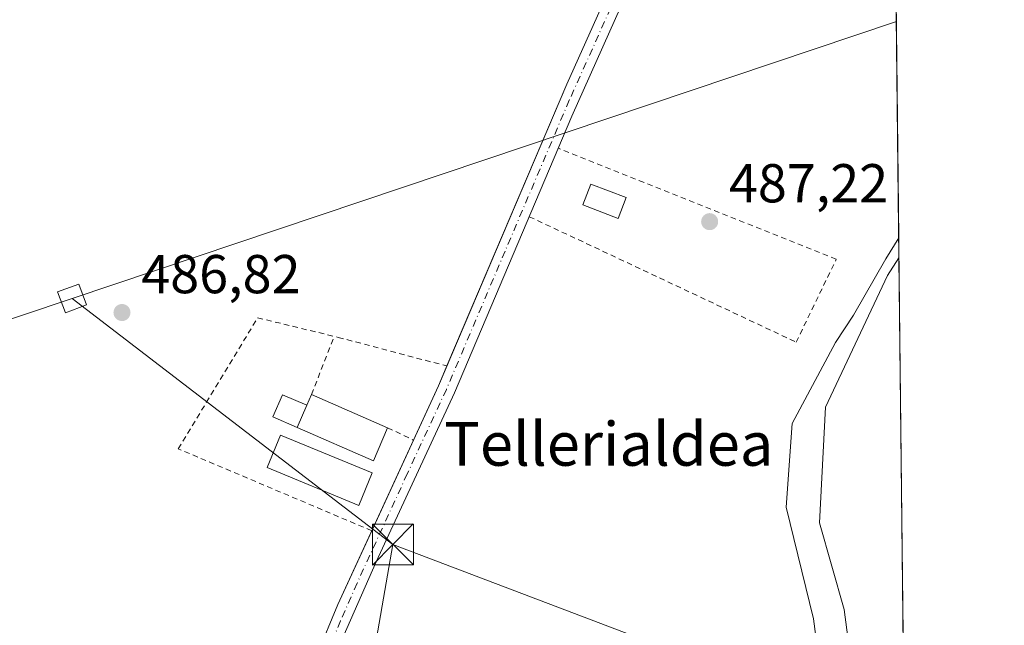
# Model space of a CAD drawing. Units: metres. Extents: x 573116 to 576564, y 4749631 to 4751992.
# Drawn here: x 576362 to 576542, y 4751338 to 4751449 of the extents above; entities that cross this region are included whole.
import ezdxf
from ezdxf.enums import TextEntityAlignment as Align

# ---------------------------------------------------------------- set-up
doc = ezdxf.new("R2010")
doc.units = ezdxf.units.M
doc.header["$MEASUREMENT"] = 0
doc.linetypes.add('DGN Style 2', pattern=[1.6480167562047852, 0.988810053722871, -0.6592067024819142])
doc.linetypes.add('DGN Style 4', pattern=[2.6384748266838614, 1.318413404963828, -0.6592067024819142, 0.001648016756204785, -0.6592067024819142])
for name, color, linetype, lineweight in [('Alambrada', 7, 'DGN Style 2', 0), ('Comarca CxS', 21, 'Continuous', 0), ('Comunidad Autónoma CxS', 142, 'Continuous', 0), ('Corriente natural lineal', 142, 'Continuous', 13), ('Edificación Cxs', 1, 'Continuous', 13), ('Edificación ligera', 1, 'Continuous', 0), ('Edificación ligera Cxs', 1, 'Continuous', 0), ('Huerta CxS', 92, 'Continuous', 0), ('Instalación sanitaria CxS', 9, 'Continuous', 0), ('Municipio CxS', 4, 'Continuous', 0), ('Núcleo urbano CxS', 7, 'Continuous', 0), ('Pista pavimentada Cxs', 135, 'Continuous', 0), ('Pista pavimentada eje', 135, 'DGN Style 4', 0), ('Prado CxS', 92, 'Continuous', 0), ('Provincia CxS', 1, 'Continuous', 0), ('Punto de cota en terreno', 7, 'Continuous', 0), ('Recinto industrial CxS', 135, 'Continuous', 0), ('Rótulo de punto de cota en terreno', 7, 'Continuous', 0), ('Tendido', 6, 'Continuous', 0), ('Texto cartográfico', 7, 'Continuous', 0), ('Torre de tendido Cxs', 51, 'Continuous', 0), ('Torre de tendido puntual', 7, 'Continuous', 0)]:
    doc.layers.add(name, color=color, linetype=linetype, lineweight=lineweight)
doc.styles.add('Style-Arial', font='txt')

# ---------------------------------------------------------------- blocks, each defined once
blk = doc.blocks.new('*U19')
at = {"layer": 'Prado CxS', "color": 92, "linetype": 'Continuous', "lineweight": 0}
blk.add_polyline3d([(576521.1701999997, 4751581.874, 486.2969000000012), (576523.1454999996, 4751405.030999999, 486.7456999999995), (576521.0585000003, 4751401.780099999, 486.7468999999983), (576509.6814000001, 4751377.703000001, 488.5510999999969), (576508.6231000006, 4751356.5363, 488.4011000000028), (576513.1210000003, 4751340.6612, 488.3111999999965), (576514.9529999997, 4751326.697699999, 487.9498000000021), (576515.8501000004, 4751319.860099999, 487.7740999999951), (576515.6853, 4751318.856699999, 487.6061000000045), (576515.2910000002, 4751316.455399999, 487.3420000000042), (576515.1878000004, 4751315.827400001, 487.3233999999939), (576514.2265999997, 4751309.974099999, 487.3080999999948), (576511.5900999998, 4751293.920100001, 487.9679000000033), (576510.3300999999, 4751286.100099999, 487.9658999999957), (576510.3300999999, 4751279.220100001, 487.8310999999958), (576510.3398000002, 4751279.113399999, 487.8282999999938), (576511.1201, 4751270.520099999, 487.6845999999932), (576512.1501000002, 4751262.0601, 487.8102000000072), (576515.2401000002, 4751253.840100001, 488.1410999999935), (576523.5401, 4751229.020099999, 487.6689000000042), (576525.1886999998, 4751222.111500001, 488.1503999999986), (576527.3865, 4751025.3333, 498.4088000000047)], dxfattribs=at)
blk = doc.blocks.new('5PATER')
at = {"layer": 'Huerta CxS', "linetype": 'Continuous', "lineweight": 0}
h = blk.add_hatch(color=51, dxfattribs=at)
edge = h.paths.add_edge_path()
edge.add_ellipse((0, 0), major_axis=(-0.1095731443231308, -0.1110710700762829), ratio=0.9994222409660322, start_angle=0, end_angle=360)
blk = doc.blocks.new('5TTEND')
at = {"layer": 'Instalación sanitaria CxS', "color": 7, "linetype": 'Continuous', "lineweight": 0}
for p, q in [((-0.375, 0.3754), (0.375, -0.3746)), ((0.3720000000000001, 0.3784000000000001), (-0.3720000000000001, -0.3776))]:
    blk.add_line(p, q, dxfattribs=at)
at = {"layer": 'Instalación sanitaria CxS', "color": 7, "linetype": 'Continuous', "lineweight": 0, "flags": 128}
blk.add_lwpolyline([(-0.375, -0.3746), (0.375, -0.3746), (0.375, 0.3754), (-0.375, 0.3754), (-0.3720000000000001, -0.3776)], dxfattribs=at)

msp = doc.modelspace()

# ---------------------------------------------------------------- linework, layer by layer
at = {"layer": 'Alambrada', "color": 7, "linetype": 'DGN Style 2', "lineweight": 0, "extrusion": (0.03211546932728695, 0.08156697720720182, 0.9961503023435611), "elevation": 406553.6948492455, "flags": 128}
msp.add_lwpolyline([(1204360.776097109, -4614335.961131403), (1204360.776097109, -4614347.443910111)], dxfattribs=at)
at = {"layer": 'Alambrada', "color": 7, "linetype": 'DGN Style 2', "lineweight": 0, "extrusion": (0.1152506934293518, -0.05502429224387625, 0.9918112748537969), "elevation": -194522.7124709219, "flags": 128}
msp.add_lwpolyline([(4536112.929512945, 1514485.34834451), (4536112.929512945, 1514480.113134213)], dxfattribs=at)
at = {"layer": 'Alambrada', "color": 7, "linetype": 'DGN Style 2', "lineweight": 0}
for points in [[(576455.4600999998, 4751412.5601, 487.595100000006), (576504.3201000001, 4751389.590100001, 492.4183000000049), (576511.6700999998, 4751404.790100001, 489.9195999999939), (576460.7801000001, 4751425.090100001, 487.547900000005)], [(576426.6201, 4751355.090100001, 489.4036999999954), (576391.1945000002, 4751370.079, 487.351999999999), (576405.7200999996, 4751394.0503, 486.8028000000049), (576420.4839000005, 4751390.478399999, 487.0345999999991), (576440.3551000003, 4751385.239800001, 487.2967000000062)]]:
    msp.add_polyline3d(points, dxfattribs=at)
at = {"layer": 'Comarca CxS', "color": 21, "linetype": 'Continuous', "lineweight": 0, "flags": 128}
msp.add_lwpolyline([(574284.7888592005, 4749653.952374906), (573140.4700005561, 4749641.509982461), (573116.8806000003, 4751853.613200001), (573115.8000005564, 4751954.949982438), (573339.1816357903, 4751957.379678681), (575611.4233020808, 4751982.094588815), (576163.9286486637, 4751988.104125649), (576301.9573534052, 4751989.605461822), (576516.5900005831, 4751991.939982438), (576542.4300005818, 4749678.499982463), (574961.2285069401, 4749661.307388584), (574955.6176010012, 4749661.246362129), (574782.3801748462, 4749659.362738051)], close=True, dxfattribs=at)
at = {"layer": 'Comunidad Autónoma CxS', "color": 142, "linetype": 'Continuous', "lineweight": 0, "flags": 128}
msp.add_lwpolyline([(574284.7888592005, 4749653.952374906), (573140.4700005561, 4749641.509982461), (573116.8806000003, 4751853.613200001), (573115.8000005564, 4751954.949982438), (573339.1816357903, 4751957.379678681), (575611.4233020808, 4751982.094588815), (576163.9286486637, 4751988.104125649), (576301.9573534052, 4751989.605461822), (576516.5900005831, 4751991.939982438), (576542.4300005818, 4749678.499982463), (574961.2285069401, 4749661.307388584), (574955.6176010012, 4749661.246362129), (574782.3801748462, 4749659.362738051)], close=True, dxfattribs=at)
at = {"layer": 'Corriente natural lineal', "color": 142, "linetype": 'Continuous', "lineweight": 13}
msp.add_polyline3d([(576509.0247999998, 4751327.4647, 487.3574999999983), (576507.5208999999, 4751338.966200001, 487.1385000000009), (576502.5147000002, 4751359.3762, 486.7410999999993), (576503.573, 4751374.722100001, 487.1717999999965), (576511.5105999997, 4751389.538799999, 486.7556999999942), (576514.8426000001, 4751394.563999999, 486.7832999999956), (576520.7267000005, 4751404.839400001, 486.6264999999985), (576523.1043999996, 4751408.7086, 486.729800000001)], dxfattribs=at)
at = {"layer": 'Edificación Cxs', "color": 1, "linetype": 'Continuous', "lineweight": 13, "elevation": 489.1006999999955, "flags": 128}
msp.add_lwpolyline([(576429.5301000001, 4751373.9301), (576426.9200999998, 4751367.9101), (576412.9600999998, 4751373.9901), (576414.7196000004, 4751378.0485), (576415.5701000001, 4751380.0101)], close=True, dxfattribs=at)
at = {"layer": 'Edificación Cxs', "color": 1, "linetype": 'Continuous', "lineweight": 13, "extrusion": (0.07972918515452185, 0.1838880301607534, 0.979708349152029), "elevation": 920157.1637478083, "flags": 128}
msp.add_lwpolyline([(1361222.804747624, -4495356.58175863), (1361222.804747624, -4495358.764083896)], dxfattribs=at)
at = {"layer": 'Edificación Cxs', "color": 1, "linetype": 'Continuous', "lineweight": 13, "extrusion": (-0.02162810176590338, 0.00941968902125305, 0.9997217086133254), "elevation": 32777.62369782996, "flags": 128}
msp.add_lwpolyline([(-4586320.948411951, -1368376.020518381), (-4586320.94841195, -1368360.789724032)], dxfattribs=at)
at = {"layer": 'Edificación Cxs', "color": 1, "linetype": 'Continuous', "lineweight": 13, "extrusion": (0.02179185845184787, 0.05026432412366698, 0.9984981785790127), "elevation": 251873.670079193, "flags": 128}
msp.add_lwpolyline([(1361109.27321873, -4581675.254082159), (1361109.27321873, -4581679.68413341)], dxfattribs=at)
at = {"layer": 'Edificación Cxs', "color": 1, "linetype": 'Continuous', "lineweight": 13, "extrusion": (0.01964007681308245, 0.1118637509367987, 0.993529450297839), "elevation": 543312.841442028, "flags": 128}
msp.add_lwpolyline([(253892.4463803485, -4748491.891885985), (253893.9760432069, -4748485.469685747), (253908.7771247668, -4748489.067315329)], dxfattribs=at)
at = {"layer": 'Edificación Cxs', "color": 1, "linetype": 'Continuous', "lineweight": 13}
msp.add_polyline3d([(576473.1901000004, 4751416.050100001, 488.5647000000026), (576471.7100999998, 4751412.220100001, 488.7010000000009), (576465.2801000001, 4751414.710100001, 488.8965999999928), (576466.7500999998, 4751418.520099999, 488.8503999999957), (576473.1901000004, 4751416.050100001, 488.5647000000026)], dxfattribs=at)
msp.add_3dface([(576473.1901000004, 4751416.050100001, 488.8965999999928), (576471.7100999998, 4751412.220100001, 488.8965999999928), (576465.2801000001, 4751414.710100001, 488.8965999999928), (576466.7500999998, 4751418.520099999, 488.8965999999928)], dxfattribs=at)
at = {"layer": 'Edificación ligera', "color": 1, "linetype": 'Continuous', "lineweight": 0, "extrusion": (0.02179185845184787, 0.05026432412366698, 0.9984981785790127), "elevation": 251873.670079193, "flags": 128}
msp.add_lwpolyline([(1361109.27321873, -4581675.254082159), (1361109.27321873, -4581679.68413341)], dxfattribs=at)
at = {"layer": 'Edificación ligera', "color": 1, "linetype": 'Continuous', "lineweight": 0}
msp.add_polyline3d([(576412.9600999998, 4751373.9901, 488.6921000000002), (576408.5273000002, 4751375.912000001, 487.6361000000034), (576410.2867999999, 4751379.9703, 487.3629999999976), (576414.7196000004, 4751378.0485, 488.4493999999977)], dxfattribs=at)
at = {"layer": 'Edificación ligera Cxs', "color": 1, "linetype": 'Continuous', "lineweight": 0}
msp.add_polyline3d([(576426.6782999998, 4751365.674500001, 488.922000000006), (576424.2276999997, 4751359.7312, 488.4915000000037), (576407.4796000002, 4751366.636800001, 488.4447999999975), (576409.9301000005, 4751372.580200001, 488.4814999999944), (576426.6782999998, 4751365.674500001, 488.922000000006)], dxfattribs=at)
for points in [[(576414.7196000004, 4751378.0485, 488.6921000000002), (576412.9600999998, 4751373.9901, 488.6921000000002), (576408.5273000002, 4751375.912000001, 488.6921000000002), (576410.2867999999, 4751379.9703, 488.6921000000002)], [(576426.6782999998, 4751365.674500001, 488.922000000006), (576424.2276999997, 4751359.7312, 488.922000000006), (576407.4796000002, 4751366.636800001, 488.922000000006), (576409.9301000005, 4751372.580200001, 488.922000000006)]]:
    msp.add_3dface(points, dxfattribs=at)
at = {"layer": 'Municipio CxS', "color": 4, "linetype": 'Continuous', "lineweight": 0, "flags": 128}
msp.add_lwpolyline([(576516.5900005831, 4751991.939982438), (576542.4300005818, 4749678.499982463)], dxfattribs=at)
at = {"layer": 'Núcleo urbano CxS', "color": 7, "linetype": 'Continuous', "lineweight": 0, "extrusion": (-0.000233804276125873, 0.02092810561044757, 0.9997809558753951), "elevation": 99789.7517912907, "flags": 128}
msp.add_lwpolyline([(-629565.5299452636, -4743618.681109695), (-629565.5299452636, -4743544.455420434)], dxfattribs=at)
at = {"layer": 'Núcleo urbano CxS', "color": 7, "linetype": 'Continuous', "lineweight": 0}
msp.add_polyline3d([(576525.1886999998, 4751222.111500001, 488.1503999999986), (576523.5401, 4751229.020099999, 487.6689000000042), (576515.2401000002, 4751253.840100001, 488.1410999999935), (576512.1501000002, 4751262.0601, 487.8102000000072), (576511.1201, 4751270.520099999, 487.6845999999932), (576510.3398000002, 4751279.113399999, 487.8282999999938), (576510.3300999999, 4751279.220100001, 487.8310999999958), (576510.3300999999, 4751286.100099999, 487.9658999999957), (576511.5900999998, 4751293.920100001, 487.9679000000033), (576514.2265999997, 4751309.974099999, 487.3080999999948), (576515.1878000004, 4751315.827400001, 487.3233999999939), (576515.2910000002, 4751316.455399999, 487.3420000000042), (576515.6853, 4751318.856699999, 487.6061000000045), (576515.8501000004, 4751319.860099999, 487.7740999999951), (576514.9529999997, 4751326.697699999, 487.9498000000021), (576513.1210000003, 4751340.6612, 488.3111999999965), (576508.6231000006, 4751356.5363, 488.4011000000028), (576509.6814000001, 4751377.703000001, 488.5510999999969), (576521.0585000003, 4751401.780099999, 486.7468999999983), (576523.1454999996, 4751405.030999999, 486.7456999999995)], close=True, dxfattribs=at)
msp.add_polyline3d([(576523.1454999996, 4751405.030999999, 486.7456999999995), (576521.0585000003, 4751401.780099999, 486.7468999999983), (576509.6814000001, 4751377.703000001, 488.5510999999969), (576508.6231000006, 4751356.5363, 488.4011000000028), (576513.1210000003, 4751340.6612, 488.3111999999965), (576514.9529999997, 4751326.697699999, 487.9498000000021), (576515.8501000004, 4751319.860099999, 487.7740999999951), (576515.6853, 4751318.856699999, 487.6061000000045), (576515.2910000002, 4751316.455399999, 487.3420000000042), (576515.1878000004, 4751315.827400001, 487.3233999999939), (576514.2265999997, 4751309.974099999, 487.3080999999948), (576511.5900999998, 4751293.920100001, 487.9679000000033), (576510.3300999999, 4751286.100099999, 487.9658999999957), (576510.3300999999, 4751279.220100001, 487.8310999999958), (576510.3398000002, 4751279.113399999, 487.8282999999938), (576511.1201, 4751270.520099999, 487.6845999999932), (576512.1501000002, 4751262.0601, 487.8102000000072), (576515.2401000002, 4751253.840100001, 488.1410999999935), (576523.5401, 4751229.020099999, 487.6689000000042), (576525.1886, 4751222.1119, 488.1502999999939)], dxfattribs=at)
at = {"layer": 'Pista pavimentada Cxs', "color": 135, "linetype": 'Continuous', "lineweight": 0, "extrusion": (0.7461168859667996, -0.2985692608766838, 0.5951184663029343), "elevation": -988235.6972299245, "flags": 128}
msp.add_lwpolyline([(4625427.870490696, 732427.6924539211), (4625457.021005175, 732425.2164634417), (4625460.964907814, 732425.0721198414)], dxfattribs=at)
at = {"layer": 'Pista pavimentada Cxs', "color": 135, "linetype": 'Continuous', "lineweight": 0}
for points in [[(576440.3551000003, 4751385.239800001, 487.2967000000062), (576462.3101000004, 4751436.8201, 487.1128999999929), (576479.7200999996, 4751475.590100001, 487.0853999999963), (576501.5100999996, 4751526.860099999, 486.6169999999984), (576508.9101, 4751542.670100001, 487.2228999999934), (576513.1250999998, 4751551.188899999, 488.7289000000019), (576521.3304000003, 4751567.533600001, 491.2275999999983)], [(576521.4084999999, 4751560.543299999, 486.970100000006), (576515.9951, 4751549.751300001, 487.1328000000067), (576510.7701000003, 4751539.1501, 486.4326000000001), (576504.1801000005, 4751524.920100001, 486.773199999996), (576484.6700999998, 4751478.880100001, 487.1407000000036), (576463.2600999996, 4751430.9301, 487.2188000000024), (576441.7500999998, 4751380.3101, 487.2918999999966), (576427.4501, 4751349.420100001, 490.0176000000066), (576421.3901000004, 4751335.6501, 489.0397999999987), (576415.6901000004, 4751321.780099999, 491.2997999999934), (576409.6001000004, 4751308.100099999, 490.8459000000003), (576399.0401, 4751282.890100001, 494.1349000000046), (576395.5701000001, 4751275.420100001, 493.6119000000036), (576393.7100999998, 4751270.800100001, 494.5969000000041), (576391.1766999997, 4751262.0043, 493.6040999999968)], [(576484.6700999998, 4751478.880100001, 487.1407000000036), (576463.2600999996, 4751430.9301, 487.2188000000024), (576441.7500999998, 4751380.3101, 487.2918999999966), (576427.4501, 4751349.420100001, 490.0176000000066), (576421.3901000004, 4751335.6501, 489.0397999999987), (576415.6901000004, 4751321.780099999, 491.2997999999934), (576409.6001000004, 4751308.100099999, 490.8459000000003), (576399.0401, 4751282.890100001, 494.1349000000046), (576395.5701000001, 4751275.420100001, 493.6119000000036), (576393.7100999998, 4751270.800100001, 494.5969000000041), (576391.1766999997, 4751262.0043, 493.6040999999968), (576388.1067000004, 4751259.556500001, 493.8249000000069), (576385.1070999998, 4751257.1567, 493.881899999993), (576390.7001, 4751271.960100001, 495.8487000000023), (576396.0800999999, 4751284.1501, 492.8576999999932), (576404.6401000004, 4751304.790100001, 491.099000000002), (576412.7301000003, 4751323.050100001, 491.1057000000001), (576420.4001000002, 4751341.590100001, 490.4331999999995), (576438.8101000004, 4751381.610099999, 487.4127000000008), (576462.3101000004, 4751436.8201, 487.1128999999929), (576479.7200999996, 4751475.590100001, 487.0853999999963)], [(576385.1070999998, 4751257.1567, 493.881899999993), (576390.7001, 4751271.960100001, 495.8487000000023), (576396.0800999999, 4751284.1501, 492.8576999999932), (576404.6401000004, 4751304.790100001, 491.099000000002), (576412.7301000003, 4751323.050100001, 491.1057000000001), (576420.4001000002, 4751341.590100001, 490.4331999999995), (576426.6119999997, 4751355.093499999, 489.4024999999965)]]:
    msp.add_polyline3d(points, dxfattribs=at)
at = {"layer": 'Pista pavimentada eje', "color": 135, "linetype": 'DGN Style 4', "lineweight": 0}
msp.add_polyline3d([(576521.3694000002, 4751564.0395, 488.5240999999951), (576514.5601000004, 4751550.470100001, 487.8564999999944), (576512.4550999999, 4751546.210100001, 486.545299999998), (576509.8400999998, 4751540.9101, 486.7718000000023), (576506.1401000004, 4751533.005100001, 486.3953000000038), (576502.8450999996, 4751525.890100001, 486.6288999999961), (576493.0900999998, 4751502.870100001, 486.7715999999928), (576482.1951000001, 4751477.235099999, 487.1533999999957), (576471.4901000002, 4751453.2601, 486.8571999999986), (576462.7851, 4751433.8751, 487.132700000002), (576451.0351, 4751406.270099999, 487.2412999999942), (576440.2801000001, 4751380.960100001, 487.3573000000034), (576433.1300999997, 4751365.515100001, 487.6901000000071), (576423.9250999996, 4751345.505100001, 490.9470000000001), (576420.8951000003, 4751338.620100001, 489.7082999999984), (576417.0601000004, 4751329.350099999, 490.3714999999939), (576414.2100999998, 4751322.415100001, 491.2247000000062), (576411.1651, 4751315.575099999, 491.1662999999971), (576407.1201, 4751306.4451, 490.4382000000041), (576401.8400999998, 4751293.840100001, 491.659799999994), (576397.5601000004, 4751283.520099999, 493.0777999999991), (576395.8251, 4751279.7851, 493.5390000000043), (576392.2050999999, 4751271.380100001, 495.3215999999957), (576388.1924999999, 4751257.3201, 493.7029999999941)], dxfattribs=at)
at = {"layer": 'Prado CxS', "color": 92, "linetype": 'Continuous', "lineweight": 0, "extrusion": (-3.633529096163866e-05, 0.003253115162158052, 0.9999947079467413), "elevation": 15922.65880101196, "flags": 128}
msp.add_lwpolyline([(576521.4257870315, 4751533.887290992), (576523.1217049798, 4751382.05178757)], dxfattribs=at)
at = {"layer": 'Prado CxS', "color": 92, "linetype": 'Continuous', "lineweight": 0, "extrusion": (-4.831162740455174e-05, 0.004322891507128454, 0.9999906550938386), "elevation": 20998.69683544892, "flags": 128}
msp.add_lwpolyline([(576523.1272421092, 4751362.329001969), (576523.1683428774, 4751358.651367606)], dxfattribs=at)
at = {"layer": 'Prado CxS', "color": 92, "linetype": 'Continuous', "lineweight": 0}
msp.add_polyline3d([(576523.1454999996, 4751405.030999999, 486.7456999999995), (576521.0585000003, 4751401.780099999, 486.7468999999983), (576509.6814000001, 4751377.703000001, 488.5510999999969), (576508.6231000006, 4751356.5363, 488.4011000000028), (576513.1210000003, 4751340.6612, 488.3111999999965), (576514.9529999997, 4751326.697699999, 487.9498000000021), (576515.8501000004, 4751319.860099999, 487.7740999999951), (576515.6853, 4751318.856699999, 487.6061000000045), (576515.2910000002, 4751316.455399999, 487.3420000000042), (576515.1878000004, 4751315.827400001, 487.3233999999939), (576514.2265999997, 4751309.974099999, 487.3080999999948), (576511.5900999998, 4751293.920100001, 487.9679000000033), (576510.3300999999, 4751286.100099999, 487.9658999999957), (576510.3300999999, 4751279.220100001, 487.8310999999958), (576510.3398000002, 4751279.113399999, 487.8282999999938), (576511.1201, 4751270.520099999, 487.6845999999932), (576512.1501000002, 4751262.0601, 487.8102000000072), (576515.2401000002, 4751253.840100001, 488.1410999999935), (576523.5401, 4751229.020099999, 487.6689000000042), (576525.1886, 4751222.1119, 488.1502999999939)], dxfattribs=at)
at = {"layer": 'Provincia CxS', "color": 1, "linetype": 'Continuous', "lineweight": 0, "flags": 128}
msp.add_lwpolyline([(574284.7888592005, 4749653.952374906), (573140.4700005561, 4749641.509982461), (573116.8806000003, 4751853.613200001), (573115.8000005564, 4751954.949982438), (573339.1816357903, 4751957.379678681), (575611.4233020808, 4751982.094588815), (576163.9286486637, 4751988.104125649), (576301.9573534052, 4751989.605461822), (576516.5900005831, 4751991.939982438), (576542.4300005818, 4749678.499982463), (574961.2285069401, 4749661.307388584), (574955.6176010012, 4749661.246362129), (574782.3801748462, 4749659.362738051)], close=True, dxfattribs=at)
at = {"layer": 'Recinto industrial CxS', "color": 135, "linetype": 'Continuous', "lineweight": 0, "extrusion": (0.0004595436853687649, -0.0411392776693555, 0.9991533158892308), "elevation": -194712.7253929775, "flags": 128}
msp.add_lwpolyline([(629559.1367368662, 4740672.01945221), (629559.1367368661, 4740597.747137577)], dxfattribs=at)
at = {"layer": 'Recinto industrial CxS', "color": 135, "linetype": 'Continuous', "lineweight": 0}
msp.add_polyline3d([(576523.1454999996, 4751405.030999999, 492.1245999999956), (576525.1886999998, 4751222.111500001, 489.6472000000067), (576523.5401, 4751229.020099999, 488.7372000000032), (576515.2401000002, 4751253.840100001, 489.6738000000041), (576512.1501000002, 4751262.0601, 488.7553999999946), (576511.1201, 4751270.520099999, 488.5589999999939), (576510.3398000002, 4751279.113399999, 488.9088999999949), (576510.3300999999, 4751279.220100001, 488.9263000000064), (576510.3300999999, 4751286.100099999, 490.3070000000008), (576511.5900999998, 4751293.920100001, 488.7287000000069), (576514.2265999997, 4751309.974099999, 488.2967999999965), (576515.1878000004, 4751315.827400001, 488.2119999999995), (576515.2910000002, 4751316.455399999, 488.2063999999955), (576515.6853, 4751318.856699999, 488.2744999999995), (576515.8501000004, 4751319.860099999, 488.3160000000062), (576514.9529999997, 4751326.697699999, 488.9949999999953), (576513.1210000003, 4751340.6612, 493.3264000000054), (576508.6231000006, 4751356.5363, 489.0872999999993), (576509.6814000001, 4751377.703000001, 489.1445999999996), (576521.0585000003, 4751401.780099999, 488.6542000000045)], close=True, dxfattribs=at)
msp.add_polyline3d([(576515.0398000004, 4751326.0361, 488.8782000000065), (576514.9529999997, 4751326.697699999, 488.9949999999953), (576513.1210000003, 4751340.6612, 493.3264000000054), (576508.6231000006, 4751356.5363, 489.0872999999993), (576509.6814000001, 4751377.703000001, 489.1445999999996), (576521.0585000003, 4751401.780099999, 488.6542000000045), (576523.1454999996, 4751405.030999999, 492.1245999999956)], dxfattribs=at)
at = {"layer": 'Tendido', "color": 6, "linetype": 'Continuous', "lineweight": 0, "extrusion": (0.0380518879205445, 0.01277931927831498, 0.9991940466318168), "elevation": 83143.98635411814, "flags": 128}
msp.add_lwpolyline([(4320677.340805037, -2057381.42287468), (4320677.340805037, -2057540.740897367)], dxfattribs=at)
at = {"layer": 'Tendido', "color": 6, "linetype": 'Continuous', "lineweight": 0, "extrusion": (0.01568017192366323, -0.01202362619838543, 0.9998047632520491), "elevation": -47598.79390248968, "flags": 128}
msp.add_lwpolyline([(4121210.896975559, 2433380.163984189), (4121210.896975558, 2433306.118354872)], dxfattribs=at)
at = {"layer": 'Tendido', "color": 6, "linetype": 'Continuous', "lineweight": 0, "extrusion": (0.2587483514174813, -0.006732544080960544, 0.9659213029480889), "elevation": 117636.2701503123, "flags": 128}
msp.add_lwpolyline([(4764738.445968608, -437095.8906328022), (4764641.201669478, -437081.0287082553), (4764596.096033526, -437038.2506434886)], dxfattribs=at)
at = {"layer": 'Tendido', "color": 6, "linetype": 'Continuous', "lineweight": 0, "extrusion": (-0.1233328590246419, -0.337806210745675, 0.9331001928337901), "elevation": -1675670.833455188, "flags": 128}
msp.add_lwpolyline([(-1088037.082358961, 4349244.317519276), (-1087939.339817336, 4349242.966079634), (-1087937.409848667, 4349244.264407142)], dxfattribs=at)
at = {"layer": 'Tendido', "color": 6, "linetype": 'Continuous', "lineweight": 0}
msp.add_polyline3d([(575832.914, 4751217.961100001, 494.7697000000044), (576001.7306000004, 4751274.226199999, 492.8359999999957), (576185.2460000003, 4751335.080499999, 489.5406999999978), (576371.7555999998, 4751397.613500001, 492.7228999999934)], dxfattribs=at)
at = {"layer": 'Torre de tendido Cxs', "color": 51, "linetype": 'Continuous', "lineweight": 0}
msp.add_polyline3d([(576374.4013999999, 4751396.449300001, 490.4955999999948), (576370.5431000004, 4751394.989399999, 489.5387000000047), (576369.1096999999, 4751398.777600001, 489.2508999999991), (576372.9680000005, 4751400.237500001, 489.8709999999992), (576374.4013999999, 4751396.449300001, 490.4955999999948)], dxfattribs=at)
msp.add_3dface([(576374.4013999999, 4751396.449300001, 490.4955999999948), (576370.5431000004, 4751394.989399999, 489.5387000000047), (576369.1096999999, 4751398.777600001, 489.2508999999991), (576372.9680000005, 4751400.237500001, 489.8709999999992)], dxfattribs=at)

# ---------------------------------------------------------------- block references
at = {"layer": 'Prado CxS', "color": 92, "linetype": 'Continuous', "lineweight": 0}
msp.add_blockref('*U19', (0, 0), dxfattribs=at)
at = {"layer": 'Punto de cota en terreno', "color": 7, "linetype": 'Continuous', "lineweight": 0, "xscale": 10, "yscale": 10, "zscale": 10}
for p in [(576488.4800000004, 4751411.65, 487.2200000000012), (576380.8899999997, 4751395.02, 486.820000000007)]:
    msp.add_blockref('5PATER', p, dxfattribs=at)
at = {"layer": 'Torre de tendido puntual', "color": 7, "linetype": 'Continuous', "lineweight": 0, "xscale": 10, "yscale": 10, "zscale": 10}
msp.add_blockref('5TTEND', (576430.5033, 4751352.565500001, 491.2597999999998), dxfattribs=at)

# ---------------------------------------------------------------- texts
at = {"layer": 'Rótulo de punto de cota en terreno', "color": 7, "linetype": 'Continuous', "lineweight": 0, "style": 'Style-Arial'}
for s, p in [('487,22', (576492.0077999998, 4751415.177800001)), ('486,82', (576384.4177999999, 4751398.547800001))]:
    msp.add_text(s, height=7.000000000000002, dxfattribs=at).set_placement(p)
at = {"layer": 'Texto cartográfico', "color": 7, "linetype": 'Continuous', "lineweight": 0, "style": 'Style-Arial'}
msp.add_text('Tellerialdea', height=8, dxfattribs=at).set_placement((576470.0172463413, 4751370.98015), align=Align.MIDDLE_CENTER)

doc.saveas('drawing.dxf')
